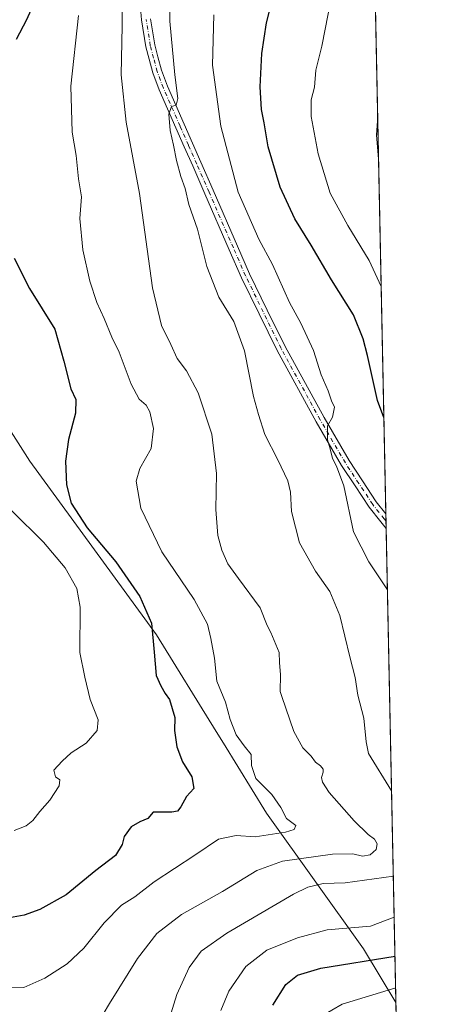
# Model space of a CAD drawing. Units: metres. Extents: x 637725 to 641181, y 4750632 to 4753016.
# Drawn here: x 641043 to 641181, y 4751290 to 4751618 of the extents above; entities that cross this region are included whole.
import ezdxf

# ---------------------------------------------------------------- set-up
doc = ezdxf.new("R2010")
doc.units = ezdxf.units.M
doc.header["$MEASUREMENT"] = 0
doc.linetypes.add('DGN Style 4', pattern=[2.6384748266838614, 1.318413404963828, -0.6592067024819142, 0.001648016756204785, -0.6592067024819142])
for name, color, linetype, lineweight in [('Arbolado forestal CxS', 92, 'Continuous', 0), ('Camino Cxs', 7, 'Continuous', 0), ('Camino eje', 30, 'DGN Style 4', 13), ('Comarca', 135, 'Continuous', 13), ('Comarca CxS', 21, 'Continuous', 0), ('Comunidad Autónoma CxS', 142, 'Continuous', 0), ('Curva de nivel maestra', 30, 'Continuous', 30), ('Curva de nivel normal', 30, 'Continuous', 0), ('Municipio', 91, 'Continuous', 13), ('Municipio CxS', 4, 'Continuous', 0), ('Provincia CxS', 1, 'Continuous', 0)]:
    doc.layers.add(name, color=color, linetype=linetype, lineweight=lineweight)

# ---------------------------------------------------------------- blocks, each defined once
blk = doc.blocks.new('*U15')
at = {"layer": 'Camino Cxs', "color": 7, "linetype": 'Continuous', "lineweight": 0}
blk.add_polyline3d([(641086.8044999996, 4751618.5261, 926.6438000000053), (641088.2138999999, 4751609.842700001, 930.5194999999949), (641089.2852999996, 4751605.793099999, 928.0746999999974), (641090.4457, 4751601.3925, 925.2145000000019), (641092.4845000004, 4751595.9965, 925.9612999999954), (641098.0186000001, 4751583.363100001, 926.9977000000072), (641100.8129000004, 4751577.0145, 928.671199999997), (641103.6140999999, 4751570.6567, 928.6747000000032), (641107.6853, 4751561.303900001, 934.0357999999978), (641115.7901, 4751542.694300001, 926.8093999999984), (641119.8470999999, 4751533.3895, 936.1462000000029), (641125.7176999999, 4751521.378699999, 938.1349000000046), (641131.6577000003, 4751509.219500001, 931.3200999999973), (641144.6359000001, 4751485.498500001, 933.8889000000055), (641153.0302999998, 4751471.1359, 940.1275000000023), (641157.4789000005, 4751464.363500001, 942.5069999999978), (641162.0551000005, 4751457.3925, 949.1248999999953), (641165.2429000001, 4751453.410800001, 943.796199999997), (641165.3446000004, 4751448.465299999, 945.7062000000006), (641163.5223000003, 4751450.7597, 946.807799999995), (641159.6250999998, 4751455.627499999, 949.5587999999989), (641154.9714000003, 4751462.716700001, 943.965400000001), (641150.4798999998, 4751469.554300001, 941.073900000003), (641142.0242999997, 4751484.021500001, 935.8083999999944), (641128.9924999997, 4751507.840500001, 933.0840999999928), (641123.0223000003, 4751520.0615, 941.4036999999954), (641117.1231000006, 4751532.130700001, 936.0415000000067), (641113.0399000002, 4751541.4959, 925.3445999999967), (641104.9347000001, 4751560.1063, 934.3552999999956), (641100.8661000002, 4751569.453299999, 929.4217000000064), (641098.0673000002, 4751575.805500001, 926.1946999999927), (641095.2717000004, 4751582.157099999, 928.576199999996), (641089.7055000003, 4751594.863700001, 928.5905000000058), (641087.5844999999, 4751600.477499999, 926.8763000000035), (641086.3847000003, 4751605.026900001, 929.5841999999976), (641085.2762000002, 4751609.217300001, 932.0209000000032), (641083.8256999999, 4751618.153899999, 929.803899999999), (641083.4707000004, 4751622.194300001, 927.0268999999971)], dxfattribs=at)

msp = doc.modelspace()

# ---------------------------------------------------------------- linework, layer by layer
at = {"layer": 'Arbolado forestal CxS', "color": 92, "linetype": 'Continuous', "lineweight": 0, "extrusion": (-0.0008827896654106238, 0.04290319654369591, 0.9990788439401266), "elevation": 204208.7336207636, "flags": 128}
msp.add_lwpolyline([(-738776.2658022699, -4733625.203118783), (-738776.2658022698, -4732854.493623781)], dxfattribs=at)
at = {"layer": 'Arbolado forestal CxS', "color": 92, "linetype": 'Continuous', "lineweight": 0, "extrusion": (-0.0004393959481876489, 0.02136346544516518, 0.9997716785723498), "elevation": 102148.6329921213, "flags": 128}
msp.add_lwpolyline([(-738735.1635763899, -4736162.924825134), (-738735.1635763899, -4736160.453838592)], dxfattribs=at)
at = {"layer": 'Arbolado forestal CxS', "color": 92, "linetype": 'Continuous', "lineweight": 0, "extrusion": (-0.0002728102565982443, 0.01324253083736583, 0.9999122766280977), "elevation": 63669.34936040315, "flags": 128}
msp.add_lwpolyline([(641165.5215925997, 4751024.396643725), (641165.5726015465, 4751021.920826629)], dxfattribs=at)
at = {"layer": 'Arbolado forestal CxS', "color": 92, "linetype": 'Continuous', "lineweight": 0, "extrusion": (-0.003574695115945658, 0.1737287705784281, 0.9847870510055136), "elevation": 824080.4299748861, "flags": 128}
msp.add_lwpolyline([(-738776.1920783126, -4665024.92519207), (-738776.1920783126, -4664465.109373941)], dxfattribs=at)
at = {"layer": 'Arbolado forestal CxS', "color": 92, "linetype": 'Continuous', "lineweight": 0}
msp.add_polyline3d([(641149.4024999999, 4752223.247500001, 889.9856000000001), (641180.7000000002, 4750702.199999999, 1066.971699999995)], dxfattribs=at)
at = {"layer": 'Camino Cxs', "color": 7, "linetype": 'Continuous', "lineweight": 0, "extrusion": (-0.007412744770148008, 0.3601152177706105, 0.932878384970409), "elevation": 1707198.332624871, "flags": 128}
msp.add_lwpolyline([(-738814.4090595683, -4418939.962975059), (-738814.4090595683, -4418934.660517938)], dxfattribs=at)
at = {"layer": 'Camino Cxs', "color": 7, "linetype": 'Continuous', "lineweight": 0}
for points in [[(641165.3446000004, 4751448.465299999, 945.7062000000006), (641163.5223000003, 4751450.7597, 946.807799999995), (641159.6250999998, 4751455.627499999, 949.5587999999989), (641154.9714000003, 4751462.716700001, 943.965400000001), (641150.4798999998, 4751469.554300001, 941.073900000003), (641142.0242999997, 4751484.021500001, 935.8083999999944), (641128.9924999997, 4751507.840500001, 933.0840999999928), (641123.0223000003, 4751520.0615, 941.4036999999954), (641117.1231000006, 4751532.130700001, 936.0415000000067), (641113.0399000002, 4751541.4959, 925.3445999999967), (641104.9347000001, 4751560.1063, 934.3552999999956), (641100.8661000002, 4751569.453299999, 929.4217000000064), (641098.0673000002, 4751575.805500001, 926.1946999999927), (641095.2717000004, 4751582.157099999, 928.576199999996), (641089.7055000003, 4751594.863700001, 928.5905000000058), (641087.5844999999, 4751600.477499999, 926.8763000000035), (641086.3847000003, 4751605.026900001, 929.5841999999976), (641085.2762000002, 4751609.217300001, 932.0209000000032), (641083.8256999999, 4751618.153899999, 929.803899999999), (641083.4707000004, 4751622.194300001, 927.0268999999971)], [(641086.8044999996, 4751618.5261, 926.6438000000053), (641088.2138999999, 4751609.842700001, 930.5194999999949), (641089.2852999996, 4751605.793099999, 928.0746999999974), (641090.4457, 4751601.3925, 925.2145000000019), (641092.4845000004, 4751595.9965, 925.9612999999954), (641098.0186000001, 4751583.363100001, 926.9977000000072), (641100.8129000004, 4751577.0145, 928.671199999997), (641103.6140999999, 4751570.6567, 928.6747000000032), (641107.6853, 4751561.303900001, 934.0357999999978), (641115.7901, 4751542.694300001, 926.8093999999984), (641119.8470999999, 4751533.3895, 936.1462000000029), (641125.7176999999, 4751521.378699999, 938.1349000000046), (641131.6577000003, 4751509.219500001, 931.3200999999973), (641144.6359000001, 4751485.498500001, 933.8889000000055), (641153.0302999998, 4751471.1359, 940.1275000000023), (641157.4789000005, 4751464.363500001, 942.5069999999978), (641162.0551000005, 4751457.3925, 949.1248999999953), (641165.2428000001, 4751453.410800001, 943.7963000000019)]]:
    msp.add_polyline3d(points, dxfattribs=at)
at = {"layer": 'Camino eje', "color": 30, "linetype": 'DGN Style 4', "lineweight": 13}
msp.add_polyline3d([(641165.2937000003, 4751450.9409, 944.2523999999976), (641164.6951000001, 4751451.6951, 944.7642999999954), (641160.8400999998, 4751456.5101, 949.2796999999991), (641156.2251000004, 4751463.540100001, 943.2387000000017), (641151.7550999997, 4751470.345100001, 940.4817999999941), (641143.3300999999, 4751484.7601, 934.5706000000064), (641130.3251, 4751508.530099999, 932.2050000000017), (641124.3701, 4751520.720100001, 939.811799999996), (641118.4851000002, 4751532.7601, 935.6630000000005), (641114.4151, 4751542.095100001, 925.5476999999955), (641106.3101000005, 4751560.7051, 933.9619999999996), (641102.2401000002, 4751570.0551, 927.8888000000006), (641099.4401000004, 4751576.4101, 927.1202000000048), (641096.6451000003, 4751582.7601, 926.5608000000066), (641091.0950999996, 4751595.4301, 927.1505999999937), (641089.0151000004, 4751600.9351, 926.0485000000045), (641087.8350999998, 4751605.4101, 928.286699999997), (641086.7451, 4751609.530099999, 930.949299999993), (641085.3151000004, 4751618.340100001, 928.2253999999957)], dxfattribs=at)
at = {"layer": 'Comarca', "color": 135, "linetype": 'Continuous', "lineweight": 13, "flags": 128}
msp.add_lwpolyline([(641168.5977796881, 4751290.362856991), (641157.8169999998, 4751308.256999999), (641125.4730000015, 4751353.508000001), (641111.0820000004, 4751376.893), (641108.7290000005, 4751380.716999999), (641088.8220000003, 4751413.063999998), (641046.6500000015, 4751470.982000001), (641004.5059999999, 4751537.038000003), (640968.0700000017, 4751591.645000001), (640938.9150000019, 4751633.730000001), (640891.3710000024, 4751733.368000002), (640863.6280000008, 4751795.601), (640825.814000001, 4751879.009000001), (640779.5829999995, 4751980.612000002), (640751.9880000001, 4752042.342)], dxfattribs=at)
msp.add_lwpolyline([(641168.5977796881, 4751290.362856991), (641157.8169999998, 4751308.256999999), (641125.4730000015, 4751353.508000001), (641111.0820000004, 4751376.893), (641108.7290000005, 4751380.716999999), (641088.8220000003, 4751413.063999998), (641046.6500000015, 4751470.982000001), (641004.5059999999, 4751537.038000003), (640968.0700000017, 4751591.645000001), (640938.9150000019, 4751633.730000001), (640891.3710000024, 4751733.368000002), (640863.6280000008, 4751795.601), (640825.814000001, 4751879.009000001), (640779.5829999995, 4751980.612000002), (640751.9880000001, 4752042.342)], dxfattribs=at)
at = {"layer": 'Comarca CxS', "color": 21, "linetype": 'Continuous', "lineweight": 0, "flags": 128}
for points in [[(641133.1000010755, 4753015.539982449), (641168.5977796875, 4751290.362856991), (641157.8169999992, 4751308.256999998), (641125.4730000009, 4751353.508), (641111.0819999999, 4751376.892999999), (641108.7289999999, 4751380.717), (641088.8219999997, 4751413.063999999), (641046.650000001, 4751470.982), (641004.5059999994, 4751537.038000002), (640968.070000001, 4751591.645000001), (640938.9149999992, 4751633.730000001), (640891.3709999997, 4751733.368000001), (640863.6280000001, 4751795.601), (640825.8140000004, 4751879.009), (640779.5829999989, 4751980.612000001), (640751.9879999995, 4752042.341999999)], [(640751.9879999995, 4752042.341999999), (640779.5829999989, 4751980.612000001), (640825.8140000004, 4751879.009), (640863.6280000001, 4751795.601), (640891.3709999997, 4751733.368000001), (640938.9149999992, 4751633.730000001), (640968.070000001, 4751591.645000001), (641004.5059999994, 4751537.038000002), (641046.650000001, 4751470.982), (641088.8219999997, 4751413.063999999), (641108.7289999999, 4751380.717), (641111.0819999999, 4751376.892999999), (641125.4730000009, 4751353.508), (641157.8169999992, 4751308.256999998), (641168.5977796875, 4751290.362856991), (641180.700001076, 4750702.199982467), (639118.7360999995, 4750660.3624), (639039.8034000008, 4750658.760799999), (637778.5700010505, 4750633.169982468)]]:
    msp.add_lwpolyline(points, dxfattribs=at)
at = {"layer": 'Comunidad Autónoma CxS', "color": 142, "linetype": 'Continuous', "lineweight": 0, "flags": 128}
msp.add_lwpolyline([(639039.8034000008, 4750658.760799999), (637778.5700010505, 4750633.169982468), (637732.1500010503, 4752946.539982446), (639297.776900001, 4752978.304300002), (639418.4030999994, 4752980.751499998), (639691.9390000004, 4752986.301200001), (639771.8650999997, 4752987.922700002), (640491.3284555883, 4753002.519433296), (641133.1000010755, 4753015.539982449), (641168.5977796875, 4751290.362856991), (641180.700001076, 4750702.199982467), (639118.7360999995, 4750660.3624)], close=True, dxfattribs=at)
at = {"layer": 'Curva de nivel maestra', "color": 30, "linetype": 'Continuous', "lineweight": 30, "flags": 128}
for points, elevation in [([(641164.5817, 4751485.543199999), (641162.3899999997, 4751491.140100001), (641159.0999999996, 4751506.1801), (641157.7199999997, 4751511.800100001), (641154.4600000001, 4751519.7501), (641147.1200000001, 4751531.4801), (641140.2999999998, 4751542.9901), (641134.9400000004, 4751551.8101), (641129.9900000002, 4751562.370100001), (641126.0300000003, 4751575.7601), (641124.7000000002, 4751583.8101), (641123.7400000002, 4751588.210100001), (641123.3799999999, 4751595.8201), (641123.8799999999, 4751606.960100001), (641125.4600000001, 4751617.220100001), (641127.9400000004, 4751626.890100001), (641130.2800000003, 4751633.140100001), (641133.6399999997, 4751644.420100001), (641135.54, 4751654.550100001), (641138.4299999997, 4751662.950099999), (641141.9800000006, 4751673.800100001), (641148.8399999999, 4751688.040100001), (641160.0657000003, 4751705.016100001)], 925), ([(641048.3700000001, 4751624.620100001), (641045.5, 4751618.1801), (641041.9900000002, 4751611.5801)], 900), ([(641041.3200000003, 4751538.720100001), (641046.4699999997, 4751528.5701), (641054.8799999999, 4751515.0101), (641057.8799999999, 4751504.2601), (641060.2800000003, 4751495.120100001), (641061.9500000002, 4751491.550100001), (641061.8300000001, 4751486.9301), (641059.4600000001, 4751478.210100001), (641058.5300000003, 4751470.920100001), (641058.7800000003, 4751463.090100001), (641060.3399999999, 4751456.920100001), (641065.75, 4751448.7501), (641075.2000000002, 4751437.390100001), (641083.2199999997, 4751425.800100001), (641087.1900000004, 4751416.920100001), (641088.0800000001, 4751407.1801), (641088.6799999997, 4751399.450099999), (641090.25, 4751396.020099999), (641091.6900000004, 4751393.5001), (641093.1200000001, 4751391.4101), (641094.8899999997, 4751385.420100001), (641094.8099999997, 4751381.090100001), (641095.6200000001, 4751375.640100001), (641097.4199999999, 4751370.630100001), (641100.5599999997, 4751365.640100001), (641101.2000000002, 4751361.7501), (641098.79, 4751359.090100001), (641096.8700000001, 4751355.590100001), (641095.7999999998, 4751354.2401), (641093.9000000004, 4751353.850099999), (641087.6500000004, 4751353.840100001), (641085.8799999999, 4751351.710100001), (641083.2999999998, 4751350.630100001), (641080.3399999999, 4751349.0001), (641078.04, 4751345.7501), (641077.3499999996, 4751343.090100001), (641075.0899999999, 4751339.420100001), (641068.5499999998, 4751334.420100001), (641058.6500000004, 4751326.3201), (641049.9000000004, 4751321.350099999), (641044.6600000003, 4751319.540100001), (641039.7800000003, 4751318.5701)], 900), ([(641127.5800000001, 4751289.420100001), (641131.9400000004, 4751296.420100001), (641135.8399999999, 4751299.4301), (641143.5899999999, 4751301.8301), (641168.2797999998, 4751305.816199999)], 925)]:
    msp.add_lwpolyline(points, dxfattribs=dict(at, elevation=elevation))
at = {"layer": 'Curva de nivel normal', "color": 30, "linetype": 'Continuous', "lineweight": 0, "flags": 128}
for points, elevation in [([(641160.6409, 4751677.066000001), (641157.0700000003, 4751668.119999999), (641150.9800000006, 4751646.92), (641147.0300000003, 4751625.42), (641143.9000000004, 4751609.42), (641141.9199999999, 4751601.42), (641141.4199999999, 4751595.75), (641140.3099999997, 4751591.460000001), (641140.3200000003, 4751585.890000001), (641142.6600000003, 4751573.460000001), (641146.6600000003, 4751560.359999999), (641152.5899999999, 4751549.539999999), (641159.6799999997, 4751537.880000001), (641163.6823000005, 4751529.250800001)], 930), ([(641077.2000000002, 4751634.119999999), (641077.4100000003, 4751616.230000001), (641077.0499999998, 4751599.789999999), (641078.6399999997, 4751584.029999999), (641083.1699999999, 4751560.199999999), (641087.4299999997, 4751528.810000001), (641090.5, 4751516.199999999), (641093.5999999996, 4751509.82), (641095.6799999997, 4751505.230000001), (641098.75, 4751501.039999999), (641102.7000000002, 4751493.75), (641107.29, 4751480), (641108.8399999999, 4751466.869999999), (641108.5999999996, 4751454.779999999), (641109.2400000002, 4751446.199999999), (641110.5599999997, 4751441.25), (641112.6200000001, 4751436.75), (641116.0999999996, 4751431.810000001), (641123.4000000004, 4751421.980000001), (641125.6799999997, 4751416.119999999), (641126.9000000004, 4751413.84), (641129.6799999997, 4751407.09), (641129.7999999998, 4751403.75), (641130.1500000004, 4751399.720000001), (641129.9800000006, 4751394.15), (641130.6200000001, 4751392.390000001), (641134.5499999998, 4751380.82), (641137.5700000003, 4751375.34), (641140.2999999998, 4751372.58), (641141.8200000003, 4751370.59), (641143.4199999999, 4751369.359999999), (641144.2999999998, 4751368.24), (641144.3600000005, 4751367.17), (641143.7599999999, 4751365.380000001), (641144.1500000004, 4751363.92), (641146.3300000001, 4751360.369999999), (641154.7100000001, 4751350.980000001), (641159.3799999999, 4751346.390000001), (641161.4600000001, 4751344.84), (641162.3700000001, 4751343.34), (641162.0300000003, 4751341.42), (641159.9699999997, 4751339.67), (641157.4699999997, 4751339.189999999), (641154.2599999999, 4751339.939999999), (641147.4400000004, 4751339.869999999), (641130.7599999999, 4751337.550000001), (641122.1900000004, 4751334.41), (641110.8499999996, 4751327.42), (641097.0999999996, 4751319.75), (641088.8899999997, 4751313.42), (641082.4299999997, 4751305.09), (641073.1799999997, 4751289.980000001), (641068.9500000002, 4751282.859999999)], 910), ([(641093.2800000003, 4751626.720000001), (641093.2800000003, 4751617.720000001), (641094.8600000005, 4751599.880000001), (641095.8799999999, 4751591.970000001), (641095.4000000004, 4751589.74), (641093.8099999997, 4751589.26), (641092.8799999999, 4751586.720000001), (641093.3300000001, 4751581.279999999), (641094.5, 4751576.32), (641095.4600000001, 4751571.25), (641096.9199999999, 4751565.890000001), (641098.3099999997, 4751561.869999999), (641099.5800000001, 4751556.529999999), (641102.4600000001, 4751548.289999999), (641105.5800000001, 4751535.930000001), (641109.5700000003, 4751525.710000001), (641114.5499999998, 4751517.49), (641118.1600000003, 4751507.710000001), (641121.1799999997, 4751492.49), (641122.75, 4751486.539999999), (641124.9299999997, 4751479.869999999), (641129.2199999997, 4751471.42), (641132.5700000003, 4751464.380000001), (641133.4600000001, 4751460.66), (641133.8099999997, 4751454.210000001), (641136.4800000006, 4751443.76), (641141.7999999998, 4751434.310000001), (641146.5999999996, 4751427.480000001), (641149.8600000005, 4751419.42), (641153.1699999999, 4751405.680000001), (641154.9699999997, 4751398.75), (641155.9299999997, 4751392.930000001), (641157.8799999999, 4751385.210000001), (641158.6600000003, 4751377.33), (641159.4100000003, 4751373.390000001), (641167.1437999997, 4751361.025599999)], 915), ([(641040.3799999999, 4751295.279999999), (641044.6500000004, 4751295.359999999), (641051.6299999999, 4751298.51), (641058.9800000006, 4751303.220000001), (641064.6200000001, 4751308.470000001), (641071.3600000005, 4751316.970000001), (641077.1799999997, 4751322.779999999), (641081.6200000001, 4751325.640000001), (641087.9800000006, 4751330.58), (641101.5999999996, 4751339.529999999), (641109.4900000002, 4751344.869999999), (641115.3899999997, 4751346.039999999), (641121.6500000004, 4751345.680000001), (641131.79, 4751347.220000001), (641134.6600000003, 4751348.060000001), (641135.2199999997, 4751349.380000001), (641132.1200000001, 4751351.789999999), (641130.2300000006, 4751355.42), (641127.2000000002, 4751359.75), (641121.8799999999, 4751365.09), (641120.4900000002, 4751369.42), (641120.3200000003, 4751373.140000001), (641118.0099999999, 4751375.960000001), (641115.3799999999, 4751379.699999999), (641113.2999999998, 4751384.789999999), (641111.8499999996, 4751390.560000001), (641108.8700000001, 4751397.560000001), (641108.0899999999, 4751405.24), (641106.8600000005, 4751411.82), (641105.8499999996, 4751416.619999999), (641101.3600000005, 4751424.789999999), (641090.6200000001, 4751440.720000001), (641083.5499999998, 4751455.32), (641082.0300000003, 4751464.33), (641083.2699999996, 4751468.449999999), (641087.0300000003, 4751475.16), (641087.7800000003, 4751481.84), (641086.5800000001, 4751487.359999999), (641085.3099999997, 4751489.609999999), (641082.9900000002, 4751491.65), (641080.4000000004, 4751496.630000001), (641076.3300000001, 4751507.300000001), (641073.9299999997, 4751512.350000001), (641071.3399999999, 4751518.49), (641068.8799999999, 4751523.84), (641066.5599999997, 4751531.050000001), (641064.29, 4751541.439999999), (641063.2800000003, 4751551.880000001), (641063.7599999999, 4751559.119999999), (641062.8499999996, 4751565.09), (641062.0099999999, 4751572.92), (641060.7100000001, 4751580.75), (641060.2400000002, 4751596.050000001), (641062.79, 4751619.609999999)], 905), ([(641165.7646000005, 4751428.054300001), (641159.5099999999, 4751437.33), (641154.4199999999, 4751447.359999999), (641151.2599999999, 4751462.699999999), (641148.7599999999, 4751469.25), (641147.4199999999, 4751471.890000001), (641146.7000000002, 4751475.09), (641145.79, 4751478.09), (641145.7999999998, 4751482.74), (641147.4100000003, 4751485.680000001), (641148.1100000005, 4751488.970000001), (641147.1600000003, 4751491.119999999), (641145.9600000001, 4751494.4), (641143.6200000001, 4751499.720000001), (641141.0800000001, 4751507.850000001), (641136.8700000001, 4751516.970000001), (641133.1299999999, 4751523.9), (641127.4900000002, 4751536.52), (641122.8600000005, 4751545.02), (641116.0300000003, 4751560.730000001), (641110.2000000002, 4751582.76), (641107.4900000002, 4751603.109999999), (641107.9500000002, 4751619.83)], 920), ([(641162.5126999998, 4751586.094900001), (641162.1600000003, 4751579.76), (641162.8084000006, 4751571.723900001)], 935), ([(641041.3200000003, 4751347.689999999), (641045.3200000003, 4751349.279999999), (641047.6500000004, 4751351.08), (641049.9000000004, 4751354.109999999), (641053.2199999997, 4751357.869999999), (641056.3799999999, 4751362.630000001), (641056.6399999997, 4751364.609999999), (641055.1600000003, 4751365.680000001), (641054.5599999997, 4751367.890000001), (641057.3200000003, 4751370.890000001), (641060.3200000003, 4751373.609999999), (641065.3200000003, 4751376.83), (641069.04, 4751381.109999999), (641069.3399999999, 4751384.689999999), (641066.7400000002, 4751391.480000001), (641064.8899999997, 4751398.92), (641063.2100000001, 4751407.07), (641063.3399999999, 4751422.25), (641062.2599999999, 4751428.42), (641058.3399999999, 4751435.390000001), (641051.1799999997, 4751443.939999999), (641040.6500000004, 4751454.42)], 895), ([(641167.7314999999, 4751332.4617), (641151.7199999997, 4751330.289999999), (641144.2999999998, 4751330.08), (641139.2100000001, 4751328.82), (641134.5, 4751326.470000001), (641112.2000000002, 4751313.49), (641103.6500000004, 4751307.529999999), (641099.6500000004, 4751302), (641095.5800000001, 4751292.980000001), (641091.7199999997, 4751280.52)], 915), ([(641110.2800000003, 4751287.65), (641112.8799999999, 4751294.180000001), (641118.5599999997, 4751302.42), (641125.5300000003, 4751307.83), (641135.8300000001, 4751311.960000001), (641145.6500000004, 4751314.600000001), (641160.1299999999, 4751315.810000001), (641168.0130000003, 4751318.782000001)], 920), ([(641168.4978999998, 4751295.2159), (641150.7100000001, 4751289.84), (641143.7800000003, 4751285.75)], 930)]:
    msp.add_lwpolyline(points, dxfattribs=dict(at, elevation=elevation))
at = {"layer": 'Municipio', "color": 91, "linetype": 'Continuous', "lineweight": 13, "flags": 128}
msp.add_lwpolyline([(641168.5977796881, 4751290.362856991), (641157.8169999998, 4751308.256999999), (641125.4730000015, 4751353.508000001), (641111.0820000004, 4751376.893), (641108.7290000005, 4751380.716999999), (641088.8220000003, 4751413.063999998), (641046.6500000015, 4751470.982000001), (641004.5059999999, 4751537.038000003), (640968.0700000017, 4751591.645000001), (640938.9150000019, 4751633.730000001), (640891.3710000024, 4751733.368000002), (640863.6280000008, 4751795.601), (640825.814000001, 4751879.009000001), (640779.5829999995, 4751980.612000002), (640751.9880000001, 4752042.342)], dxfattribs=at)
msp.add_lwpolyline([(641168.5977796881, 4751290.362856991), (641157.8169999998, 4751308.256999999), (641125.4730000015, 4751353.508000001), (641111.0820000004, 4751376.893), (641108.7290000005, 4751380.716999999), (641088.8220000003, 4751413.063999998), (641046.6500000015, 4751470.982000001), (641004.5059999999, 4751537.038000003), (640968.0700000017, 4751591.645000001), (640938.9150000019, 4751633.730000001), (640891.3710000024, 4751733.368000002), (640863.6280000008, 4751795.601), (640825.814000001, 4751879.009000001), (640779.5829999995, 4751980.612000002), (640751.9880000001, 4752042.342)], dxfattribs=at)
at = {"layer": 'Municipio CxS', "color": 4, "linetype": 'Continuous', "lineweight": 0, "flags": 128}
for points in [[(641133.1000010755, 4753015.539982449), (641168.5977796875, 4751290.362856991), (641157.8169999992, 4751308.256999998), (641125.4730000009, 4751353.508), (641111.0819999999, 4751376.892999999), (641108.7289999999, 4751380.717), (641088.8219999997, 4751413.063999999), (641046.650000001, 4751470.982), (641004.5059999994, 4751537.038000002), (640968.070000001, 4751591.645000001), (640938.9149999992, 4751633.730000001), (640891.3709999997, 4751733.368000001), (640863.6280000001, 4751795.601), (640825.8140000004, 4751879.009), (640779.5829999989, 4751980.612000001), (640751.9879999995, 4752042.341999999)], [(640751.9879999995, 4752042.341999999), (640779.5829999989, 4751980.612000001), (640825.8140000004, 4751879.009), (640863.6280000001, 4751795.601), (640891.3709999997, 4751733.368000001), (640938.9149999992, 4751633.730000001), (640968.070000001, 4751591.645000001), (641004.5059999994, 4751537.038000002), (641046.650000001, 4751470.982), (641088.8219999997, 4751413.063999999), (641108.7289999999, 4751380.717), (641111.0819999999, 4751376.892999999), (641125.4730000009, 4751353.508), (641157.8169999992, 4751308.256999998), (641168.5977796875, 4751290.362856991), (641180.700001076, 4750702.199982467), (639118.7360999995, 4750660.3624), (639039.8034000008, 4750658.760799999), (637778.5700010505, 4750633.169982468)]]:
    msp.add_lwpolyline(points, dxfattribs=at)
at = {"layer": 'Provincia CxS', "color": 1, "linetype": 'Continuous', "lineweight": 0, "flags": 128}
msp.add_lwpolyline([(639039.8034000008, 4750658.760799999), (637778.5700010505, 4750633.169982468), (637732.1500010503, 4752946.539982446), (639297.776900001, 4752978.304300002), (639418.4030999994, 4752980.751499998), (639691.9390000004, 4752986.301200001), (639771.8650999997, 4752987.922700002), (640491.3284555883, 4753002.519433296), (641133.1000010755, 4753015.539982449), (641168.5977796875, 4751290.362856991), (641180.700001076, 4750702.199982467), (639118.7360999995, 4750660.3624)], close=True, dxfattribs=at)

# ---------------------------------------------------------------- block references
at = {"layer": 'Camino Cxs', "color": 7, "linetype": 'Continuous', "lineweight": 0}
msp.add_blockref('*U15', (0, 0), dxfattribs=at)

doc.saveas('drawing.dxf')
